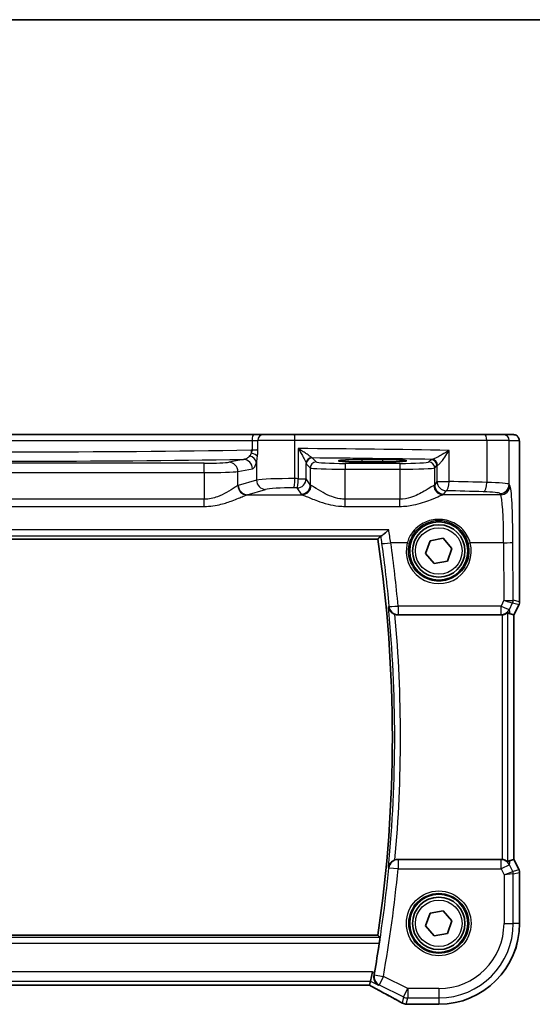
# Model space of a CAD drawing. Units: millimetres. Extents: x 22 to 2603, y 12 to 574.
# Drawn here: x 934 to 978, y 489 to 574 of the extents above; entities that cross this region are included whole.
import ezdxf

# ---------------------------------------------------------------- set-up
doc = ezdxf.new("R2010")
doc.units = ezdxf.units.MM
doc.header["$LTSCALE"] = 1.5
for name, color, linetype, lineweight in [('Border (ISO)', 7, 'Continuous', 35), ('Visible (ISO)', 7, 'Continuous', 35), ('Visible Narrow (ISO)', 7, 'Continuous', 25)]:
    doc.layers.add(name, color=color, linetype=linetype, lineweight=lineweight)

# ---------------------------------------------------------------- blocks, each defined once
blk = doc.blocks.new('図面枠 tk図枠')
at = {"layer": 'Border (ISO)'}
blk.add_line((14.5, 289), (405.5, 289), dxfattribs=at)

msp = doc.modelspace()

# ---------------------------------------------------------------- linework, layer by layer
at = {"layer": 'Visible (ISO)'}
for p, q in [((953.842, 538.345), (913.6524, 538.345)), ((954.6551, 538.345), (953.842, 538.345)), ((954.6551, 538.345), (957.3131, 538.345)), ((957.3131, 538.345), (973.6978, 538.345)), ((973.6978, 538.345), (975.3036, 538.345)), ((976.1679, 538.345), (975.3036, 538.345)), ((976.7042, 536.845), (976.7042, 523.9732)), ((963.1472, 536.2027), (964.9472, 536.2027)), ((964.9472, 535.9908), (963.1472, 535.9908)), ((902.9842, 529.3558), (964.5101, 529.3558)), ((968.6109, 528.1398), (969.0013, 529.2265)), ((969.0013, 529.2265), (970.1376, 529.4317)), ((970.1376, 529.4317), (970.8835, 528.5502)), ((969.3567, 527.2584), (968.6109, 528.1398)), ((970.8835, 528.5502), (970.493, 527.4635)), ((970.493, 527.4635), (969.3567, 527.2584)), ((976.6514, 523.7496), (976.2042, 522.8552)), ((976.2031, 522.8554), (975.8842, 522.9307)), ((966.2366, 522.845), (975.1096, 522.845)), ((976.2031, 522.8554), (976.2042, 522.8552)), ((976.2042, 522.8552), (976.2042, 501.8349)), ((975.1096, 501.845), (966.2366, 501.845)), ((976.2031, 501.8346), (975.8842, 501.7593)), ((976.2031, 501.8346), (976.2042, 501.8349)), ((976.2042, 501.8349), (976.6514, 500.9404)), ((976.7042, 500.7168), (976.7042, 496.345)), ((968.6109, 496.1398), (969.0013, 497.2265)), ((969.0013, 497.2265), (970.1376, 497.4317)), ((970.1376, 497.4317), (970.8835, 496.5502)), ((969.3567, 495.2584), (968.6109, 496.1398)), ((970.8835, 496.5502), (970.493, 495.4635)), ((964.5101, 495.3343), (902.9842, 495.3343)), ((970.493, 495.4635), (969.3567, 495.2584)), ((963.8739, 491.3818), (964.0625, 492.1807)), ((903.7085, 491.0191), (963.7858, 491.0191)), ((963.7885, 491.0202), (963.8739, 491.3818)), ((969.7472, 489.3881), (967.2125, 489.3881))]:
    msp.add_line(p, q, dxfattribs=at)
for centre, radius in [((969.7472, 528.345), 2.5), ((969.7472, 528.345), 2.25), ((969.7472, 496.345), 2.5), ((969.7472, 496.345), 2.25)]:
    msp.add_circle(centre, radius, dxfattribs=at)
for centre, radius, start, end in [((849.1847, 512.345), 116.5733, 351.609252, 8.390752), ((976.2042, 523.9732), 0.5, 333.434951, 0.000001), ((976.2042, 500.7168), 0.5, 0.000001, 26.565053), ((969.7472, 496.345), 6.957, 270.000002, 0.000002), ((849.1847, 512.345), 116.7983, 350.020339, 351.27851), ((966.9509, 490.2081), 0.8, 239.933733, 265.963648), ((967.2125, 490.1881), 0.8, 265.208709, 270.000002)]:
    msp.add_arc(centre, radius, start, end, dxfattribs=at)
for centre, major_axis, ratio, start_param, end_param in [((963.1472, 536.0968), (-2.0215, 0), 0.0524079, 4.712389, 7.8539816), ((964.9472, 536.0968), (2.0215, 0), 0.0524079, 4.712389, 7.8539816), ((974.8863, 524.9576), (1.0609, -2.0221), 0.1719332, 5.8399321, 6.1349985), ((975.1085, 523.6481), (0.1344, -0.7918), 0.9960857, 6.1157046, 6.2242307), ((975.1085, 501.042), (0.1344, 0.7918), 0.9960857, 0.0589546, 0.1674807), ((974.8863, 499.7325), (1.0609, 2.0221), 0.1719332, 0.1481868, 0.4432532), ((962.1858, 491.8191), (1.6026, -0.7991), 0.0233861, 6.236319, 6.2886789)]:
    msp.add_ellipse(centre, major_axis=major_axis, ratio=ratio, start_param=start_param, end_param=end_param, dxfattribs=at)
for points, knots in [([(976.1679, 538.345), (976.2209, 538.345), (976.2747, 538.3364), (976.3754, 538.3032), (976.4236, 538.2782), (976.5091, 538.2151), (976.5473, 538.176), (976.5928, 538.1118), (976.606, 538.0896), (976.6279, 538.0461), (976.6368, 538.0247), (976.6495, 537.9881), (976.6541, 537.9725), (976.6632, 537.9363), (976.6669, 537.9169), (976.6729, 537.8792), (976.6751, 537.8608), (976.683, 537.7859), (976.6867, 537.7237), (976.6949, 537.5515), (976.6984, 537.4329), (976.7026, 537.2034), (976.7036, 537.0918), (976.7041, 536.9355), (976.7042, 536.8902), (976.7042, 536.845)], [0, 0, 0, 0, 0.0159858, 0.0159858, 0.03190345, 0.03190345, 0.04794871, 0.04794871, 0.05575638, 0.05575638, 0.06293238, 0.06293238, 0.06834842, 0.06834842, 0.0764452, 0.0764452, 0.08586336, 0.08586336, 0.11421676, 0.11421676, 0.1535561, 0.1535561, 0.18697408, 0.18697408, 0.20053545, 0.20053545, 0.20053545, 0.20053545]), ([(964.7758, 529.638), (964.8001, 529.6425), (964.8351, 529.6603), (964.9324, 529.7231), (964.999, 529.7741), (965.1804, 529.9251), (965.3076, 530.0412), (965.4374, 530.1709), (965.4386, 530.1721), (965.4397, 530.1732)], [0, 0, 0, 0, 0.02660978, 0.02660978, 0.06104461, 0.06104461, 0.11400236, 0.11400236, 0.11447653, 0.11447653, 0.11447653, 0.11447653]), ([(965.4216, 523.5265), (965.4218, 523.5252), (965.422, 523.524), (965.4381, 523.4137), (965.48, 523.3059), (965.5946, 523.1404), (965.6544, 523.0766), (965.7809, 522.9804), (965.8417, 522.9443), (965.9324, 522.9046), (965.9574, 522.895), (965.9828, 522.8865)], [-0.12915235, -0.12915235, -0.12915235, -0.12915235, -0.12867265, -0.12867265, -0.08607778, -0.08607778, -0.05670707, -0.05670707, -0.03490886, -0.03490886, -0.02685071, -0.02685071, -0.02685071, -0.02685071]), ([(975.1962, 522.8498), (975.2592, 522.8567), (975.3245, 522.8709), (975.4454, 522.9105), (975.5007, 522.9363), (975.5884, 522.9847), (975.6272, 523.0112), (975.6673, 523.0388), (975.6777, 523.0459), (975.6905, 523.0529), (975.6941, 523.0539), (975.6955, 523.0527)], [0.236057391, 0.236057391, 0.236057391, 0.236057391, 0.254997749, 0.254997749, 0.274683179, 0.274683179, 0.294430539, 0.294430539, 0.304304219, 0.304304219, 0.31230131, 0.31230131, 0.31230131, 0.31230131]), ([(965.9828, 501.8036), (965.9574, 501.7951), (965.9324, 501.7854), (965.8417, 501.7458), (965.7809, 501.7096), (965.6544, 501.6134), (965.5946, 501.5497), (965.48, 501.3841), (965.4381, 501.2763), (965.422, 501.1661), (965.4218, 501.1648), (965.4216, 501.1636)], [-0.10339061, -0.10339061, -0.10339061, -0.10339061, -0.09520832, -0.09520832, -0.07307428, -0.07307428, -0.04325108, -0.04325108, 0, 0, 0.00048709, 0.00048709, 0.00048709, 0.00048709]), ([(975.6955, 501.6374), (975.6941, 501.6361), (975.6905, 501.6371), (975.6777, 501.6442), (975.6673, 501.6513), (975.6272, 501.6789), (975.5884, 501.7054), (975.5007, 501.7538), (975.4454, 501.7795), (975.3245, 501.8192), (975.2592, 501.8334), (975.1962, 501.8403)], [0.001876589, 0.001876589, 0.001876589, 0.001876589, 0.00987368, 0.00987368, 0.01974736, 0.01974736, 0.03949472, 0.03949472, 0.05918015, 0.05918015, 0.078120507, 0.078120507, 0.078120507, 0.078120507]), ([(964.6829, 495.134), (964.6854, 495.131), (964.6866, 495.1181), (964.6854, 495.0691), (964.6825, 495.0302), (964.6737, 494.9405), (964.6672, 494.8838), (964.6512, 494.7615), (964.6419, 494.6961), (964.6325, 494.6347)], [0.002217923, 0.002217923, 0.002217923, 0.002217923, 0.01885906, 0.01885906, 0.03771812, 0.03771812, 0.056690122, 0.056690122, 0.075260617, 0.075260617, 0.075260617, 0.075260617]), ([(964.5668, 491.0353), (964.5657, 491.036), (964.5646, 491.0366), (964.4959, 491.0762), (964.4335, 491.1263), (964.3266, 491.2443), (964.2809, 491.3119), (964.2064, 491.4712), (964.179, 491.5654), (964.1618, 491.7457), (964.1646, 491.8278), (964.1805, 491.9113)], [-0.00055375, -0.00055375, -0.00055375, -0.00055375, 0, 0, 0.03369012, 0.03369012, 0.0659607, 0.0659607, 0.10085158, 0.10085158, 0.12725276, 0.12725276, 0.12725276, 0.12725276]), ([(963.7792, 491.0191), (963.9982, 490.9053), (964.2126, 490.793), (964.6314, 490.5719), (964.8356, 490.4631), (965.2286, 490.252), (965.4172, 490.1496), (965.7759, 489.953), (965.946, 489.8587), (966.2647, 489.6796), (966.4134, 489.5949), (966.5501, 489.5158)], [-1.36217331, -1.36217331, -1.36217331, -1.36217331, -1.24186794, -1.24186794, -1.12026699, -1.12026699, -0.99866603, -0.99866603, -0.87706507, -0.87706507, -0.75546411, -0.75546411, -0.75546411, -0.75546411]), ([(967.1457, 489.3909), (967.1301, 489.3922), (967.1142, 489.3935), (967.0821, 489.3961), (967.0658, 489.3974), (967.0327, 489.3999), (967.016, 489.4012), (966.982, 489.4038), (966.9649, 489.4051), (966.9301, 489.4076), (966.9124, 489.4089), (966.8946, 489.4101)], [-1.012019285, -1.012019285, -1.012019285, -1.012019285, -0.99601293, -0.99601293, -0.980006575, -0.980006575, -0.964000221, -0.964000221, -0.947993866, -0.947993866, -0.931987511, -0.931987511, -0.931987511, -0.931987511])]:
    msp.add_open_spline(points, degree=3, knots=knots, dxfattribs=at)
for points, degree in [([(964.745, 529.6281), (964.6277, 529.4919), (964.5104, 529.3561)], 2), ([(964.7758, 529.638), (964.7582, 529.6348), (964.7479, 529.6315), (964.745, 529.6281)], 3), ([(966.2366, 522.845), (966.1502, 522.845), (966.0644, 522.8591), (965.9828, 522.8865)], 3), ([(965.9828, 501.8036), (966.0645, 501.831), (966.1502, 501.845), (966.2366, 501.845)], 3), ([(964.5101, 495.3343), (964.5101, 495.3343), (964.5102, 495.3342), (964.5104, 495.334)], 3), ([(964.6829, 495.134), (964.5966, 495.2341), (964.5104, 495.334)], 2), ([(964.1805, 491.9113), (964.1927, 491.9756), (964.2047, 492.0411), (964.2158, 492.104)], 3)]:
    msp.add_open_spline(points, degree=degree, dxfattribs=at)
at = {"layer": 'Visible Narrow (ISO)'}
for p, q in [((913.8031, 537.845), (953.6913, 537.845)), ((953.6913, 537.845), (954.1917, 537.845)), ((953.6913, 537.845), (953.6913, 537.0294)), ((957.3813, 537.845), (954.1917, 537.845)), ((954.1917, 537.0779), (954.1917, 537.845)), ((973.8759, 537.845), (957.3813, 537.845)), ((957.3813, 534.5603), (957.3813, 537.845)), ((975.8029, 537.845), (973.8759, 537.845)), ((973.8759, 537.845), (973.8759, 534.2316)), ((975.8029, 537.845), (976.6672, 537.845)), ((975.8029, 534.0789), (975.8029, 537.845)), ((953.6913, 537.0294), (954.1917, 537.0294)), ((957.6574, 537.1468), (957.6574, 534.5573)), ((970.6422, 534.3211), (970.6422, 536.9895)), ((976.7031, 536.845), (976.7042, 536.845)), ((976.7031, 536.845), (976.7031, 523.9733)), ((949.5781, 535.8848), (917.9162, 535.8848)), ((949.5781, 535.0859), (949.5781, 535.8848)), ((952.9534, 536.2147), (951.7032, 535.9702)), ((954.0744, 535.9916), (954.0744, 534.4336)), ((958.3443, 534.5573), (958.3443, 535.8632)), ((958.3546, 535.8383), (958.6982, 535.4947)), ((959.1975, 535.994), (958.8539, 536.3376)), ((961.6941, 535.8699), (961.6941, 535.3706)), ((966.4003, 535.8699), (961.6941, 535.8699)), ((963.1472, 535.9908), (963.1472, 536.2027)), ((964.9472, 535.9908), (964.9472, 536.2027)), ((966.4003, 535.8699), (966.4003, 535.3706)), ((969.0935, 536.1906), (968.8969, 535.994)), ((969.3962, 535.4947), (969.5928, 535.6913)), ((969.5928, 535.6913), (969.5928, 534.3211)), ((917.9162, 535.0859), (949.5781, 535.0859)), ((949.5781, 535.0859), (949.5781, 532.7948)), ((952.4759, 535.1713), (953.7261, 535.4158)), ((952.4759, 533.9627), (952.4759, 535.1713)), ((958.6982, 535.4947), (958.6982, 534.0259)), ((961.6941, 532.7948), (961.6941, 535.3706)), ((961.6941, 535.3706), (966.4003, 535.3706)), ((966.4003, 535.3706), (966.4003, 532.7948)), ((969.3962, 534.0259), (969.3962, 535.4947)), ((954.0744, 534.4336), (952.5082, 533.9736)), ((957.6574, 534.5573), (958.3443, 534.5573)), ((958.6982, 534.0259), (958.3443, 534.5573)), ((969.5928, 534.3211), (969.3962, 534.0259)), ((969.5928, 534.3211), (970.6422, 534.3211)), ((975.8731, 533.9736), (975.8029, 534.0789)), ((953.2809, 533.176), (954.8472, 533.6361)), ((953.2809, 533.176), (957.9934, 533.176)), ((957.5454, 533.7598), (957.8993, 533.2283)), ((975.0742, 533.176), (970.1009, 533.176)), ((970.1951, 533.2283), (970.3917, 533.5236)), ((975.004, 533.2814), (975.0742, 533.176)), ((949.5781, 532.7948), (917.9162, 532.7948)), ((949.5781, 532.1752), (949.5781, 532.7948)), ((961.6941, 532.1752), (961.6941, 532.7948)), ((966.4003, 532.7948), (961.6941, 532.7948)), ((966.4003, 532.1752), (966.4003, 532.7948)), ((917.9162, 532.1752), (949.5781, 532.1752)), ((961.6941, 532.1752), (966.4003, 532.1752)), ((965.4397, 530.1732), (902.0546, 530.1732)), ((902.7186, 529.638), (964.7758, 529.638)), ((964.5104, 529.3561), (902.984, 529.3561)), ((967.0394, 529.043), (965.6243, 529.043)), ((975.3293, 529.043), (972.455, 529.043)), ((975.3293, 529.043), (975.3496, 524.1122)), ((976.1488, 524.1042), (976.1282, 529.1057)), ((975.3496, 524.1122), (975.1034, 523.6152)), ((975.818, 523.3207), (976.0954, 523.8806)), ((976.0961, 523.8809), (976.6503, 523.75)), ((976.7031, 523.9733), (976.1488, 524.1042)), ((976.6503, 523.75), (976.2031, 522.8554)), ((976.6514, 523.7496), (976.6503, 523.75)), ((976.7031, 523.9733), (976.7042, 523.9732)), ((966.2548, 523.6152), (966.2548, 522.881)), ((975.1034, 523.6152), (966.2548, 523.6152)), ((975.1034, 522.881), (975.1034, 523.6152)), ((975.6955, 501.6374), (975.6955, 523.0527)), ((975.8842, 522.9307), (975.818, 523.3207)), ((966.2548, 522.881), (975.1034, 522.881)), ((975.1034, 522.881), (975.1096, 522.845)), ((975.1962, 522.8498), (975.1962, 501.8403)), ((976.2031, 522.8554), (976.2031, 501.8346)), ((975.1056, 501.8214), (966.2485, 501.8214)), ((966.2485, 501.8214), (966.2485, 501.0245)), ((975.1096, 501.845), (975.1056, 501.8214)), ((975.1056, 501.0245), (975.1056, 501.8214)), ((975.8201, 501.3818), (975.8842, 501.7593)), ((976.2031, 501.8346), (976.6503, 500.94)), ((966.2485, 501.0245), (965.4533, 501.1014)), ((966.2485, 501.0245), (975.1056, 501.0245)), ((975.8201, 501.3818), (975.1056, 501.0245)), ((975.1056, 501.0245), (975.3591, 500.5174)), ((976.1053, 500.8114), (975.8201, 501.3818)), ((976.6503, 500.94), (976.1053, 500.8114)), ((976.6503, 500.94), (976.6514, 500.9404)), ((975.3591, 500.5174), (976.1053, 500.8114)), ((976.158, 500.5881), (975.3591, 500.5174)), ((975.3591, 500.5174), (975.3591, 496.345)), ((976.158, 500.5881), (976.7031, 500.7167)), ((976.158, 496.345), (976.158, 500.5881)), ((976.7042, 500.7168), (976.7031, 500.7167)), ((976.7031, 500.7167), (976.7031, 496.345)), ((975.3591, 496.345), (976.158, 496.345)), ((976.7031, 496.345), (976.158, 496.345)), ((976.7031, 496.345), (976.7042, 496.345)), ((964.6829, 495.134), (902.8115, 495.134)), ((902.984, 495.334), (964.5104, 495.334)), ((902.8619, 494.6347), (964.6325, 494.6347)), ((964.0625, 492.1807), (903.4319, 492.1807)), ((964.2158, 492.104), (964.0625, 492.1807)), ((964.1959, 491.919), (964.9825, 491.7793)), ((964.9825, 491.7793), (964.6252, 491.0647)), ((967.0749, 490.7331), (964.9825, 491.7793)), ((903.6205, 491.3818), (963.8739, 491.3818)), ((963.7885, 491.0202), (903.7058, 491.0202)), ((963.8739, 491.3818), (964.5668, 491.0353)), ((964.6252, 491.0647), (966.7176, 490.0185)), ((966.7176, 490.0185), (966.5937, 489.4936)), ((966.7176, 490.0185), (967.0749, 490.7331)), ((966.9509, 489.4092), (967.0749, 489.9342)), ((967.0749, 490.7331), (967.0749, 489.9342)), ((969.7472, 490.7331), (967.0749, 490.7331)), ((967.0749, 489.9342), (969.7472, 489.9342)), ((969.7472, 490.7331), (969.7472, 489.9342)), ((969.7472, 489.9342), (969.7472, 489.3892)), ((967.2125, 489.3892), (967.2125, 489.3881)), ((969.7472, 489.3892), (967.2125, 489.3892)), ((969.7472, 489.3892), (969.7472, 489.3881))]:
    msp.add_line(p, q, dxfattribs=at)
for centre, radius in [((969.7472, 528.345), 2), ((969.7472, 496.345), 2.7804), ((969.7472, 496.345), 2.5806), ((969.7472, 496.345), 2)]:
    msp.add_circle(centre, radius, dxfattribs=at)
for centre, radius, start, end in [((849.1847, 512.345), 116.5735, 351.609135, 8.390868), ((849.1847, 512.345), 116.7735, 354.505327, 5.494676), ((849.1847, 512.345), 117.2728, 354.842818, 5.157186), ((849.1847, 512.345), 116.811, 349.929244, 354.476439), ((849.1847, 512.345), 117.6099, 349.929244, 354.476439), ((969.7472, 496.345), 6.9559, 270.000002, 0.000002), ((969.7472, 496.345), 5.6119, 270.000002, 0.000001), ((969.7472, 496.345), 6.4108, 270.000002, 0.000002)]:
    msp.add_arc(centre, radius, start, end, dxfattribs=at)
for centre, major_axis, ratio, start_param, end_param in [((953.842, 537.845), (0, 0.5), 0.3013602, 0, 1.5707963), ((954.6551, 537.845), (0, 0.5), 0.9268417, 0, 1.5707963), ((957.3131, 537.845), (0, 0.5), 0.1363691, 4.712389, 6.2831853), ((973.6978, 537.845), (0, 0.5), 0.3562975, 4.712389, 6.2831853), ((975.3036, 537.845), (0, 0.5), 0.9986295, 4.712389, 6.2831853), ((976.1679, 537.845), (0, 0.5), 0.9986295, 4.712389, 6.2831853), ((933.7472, 540.3765), (-66.1803, 0), 0.0530413, 1.2660674, 1.8755252), ((953.3017, 535.9916), (0.7749, -0.199), 0.6803319, 0.360927, 1.5209614), ((933.7472, 540.3765), (-66.1803, 0), 0.0530413, 1.8755252, 1.8769151), ((953.8436, 537.028), (-0.0132, 0.7999), 0.2999975, 1.5658513, 1.9265294), ((953.4029, 536.4634), (0.7897, -0.1283), 0.4018848, 0.384085, 1.353796), ((953.4502, 537.1094), (-0.8, 0), 0.1048156, 1.8769151, 2.7567079), ((947.1536, 533.2965), (-75, 0), 0.0518488, 4.3938478, 4.5718766), ((933.7472, 539.5776), (66.9803, 0), 0.0524078, 4.4215626, 5.0032153), ((949.5781, 536.0001), (-2.2, 0), 0.0524078, 1.5707963, 2.8797933), ((951.7032, 535.1713), (-0.1536, 0.7851), 0.9646906, 4.5258991, 6.0831494), ((952.9534, 535.4158), (-0.1536, 0.7851), 0.9646906, 4.5258991, 6.0831494), ((958.8436, 535.8632), (-0.4839, -0.1257), 0.9789631, 4.4868431, 6.0237843), ((958.8539, 535.8383), (-0.3536, -0.3536), 0.9972647, 3.9283603, 5.4964176), ((959.1975, 535.4947), (-0.3536, -0.3536), 0.9972647, 3.9283603, 5.4964176), ((947.1536, 532.4976), (74.2, 0), 0.0524078, 1.2694742, 1.4124496), ((961.6941, 536.0009), (-2.5, 0), 0.0524078, 0.0523599, 1.5707963), ((966.4003, 536.0009), (-2.5, 0), 0.0524078, 1.5707963, 3.0892328), ((968.8969, 535.4947), (0.3536, -0.3536), 0.9972647, 0.7867677, 2.354825), ((970.3917, 536.1871), (-1.3, 0), 0.0524078, 5.9233906, 6.2308254), ((969.0935, 535.6913), (0.3536, -0.3536), 0.9972647, 0.7867677, 2.354825), ((969.1749, 535.7117), (-0.069, 0.4952), 0.9348451, 4.5828754, 6.1352442), ((970.3917, 535.6878), (0.8, 0), 0.0851626, 2.781798, 3.0892328), ((949.5781, 535.2012), (3, 0), 0.0384324, 4.712389, 6.0213859), ((961.6941, 535.5016), (3, 0), 0.0436731, 3.1939525, 4.712389), ((966.4003, 535.5016), (3, 0), 0.0436731, 4.712389, 6.2308254), ((952.6196, 528.6899), (0, -5.3), 0.2679492, 3.2201325, 3.2429226), ((953.2487, 533.9627), (0.2838, -0.748), 0.9613006, 4.3626055, 5.9072175), ((953.2809, 533.9736), (0.2255, -0.7676), 0.9631468, 4.4366984, 5.9871866), ((956.9722, 534.3888), (-3, 0), 0.0577146, 4.5755936, 6.0213859), ((954.8472, 534.4336), (0.2255, -0.7676), 0.9631468, 4.4366984, 5.9871866), ((957.2722, 534.5603), (-0.0087, -0.8), 0.1363613, 0.0792819, 1.5722736), ((947.1536, 528.7752), (-75, 0), 0.0778622, 4.5718766, 4.5755936), ((957.5454, 534.5573), (-0.0089, -0.8), 0.140042, 0.0793231, 1.5723553), ((957.5454, 534.5573), (0.6659, 0.4434), 0.9955595, 4.1269659, 5.693656), ((957.8993, 534.0259), (-0.6659, -0.4434), 0.9955595, 0.9853733, 2.5520634), ((957.9934, 533.9736), (-0.2558, -0.758), 0.9710092, 0.3344214, 1.8873939), ((961.6941, 534.0415), (-3, 0), 0.0996888, 0.0523599, 0.2291624), ((966.4003, 534.0415), (-3, 0), 0.0996888, 2.9124303, 3.0892328), ((970.1009, 533.9736), (0.2558, -0.758), 0.9710092, 4.3957914, 5.9487639), ((970.1951, 534.0259), (0.6659, -0.4434), 0.9955595, 3.7311219, 5.297812), ((970.3917, 534.3211), (0.6659, -0.4434), 0.9955595, 3.7311219, 5.297812), ((970.3917, 534.3211), (-0.0208, -0.7997), 0.3130863, 0.0827067, 1.5789218), ((947.1536, 528.7752), (-75, 0), 0.0778622, 4.3480866, 4.3938478), ((973.5909, 534.2316), (-0.024, -0.7996), 0.3561575, 0.084064, 1.5814845), ((972.807, 534.0699), (-3, 0), 0.0577146, 3.1939525, 4.3480866), ((975.004, 534.0789), (-0.6659, -0.4434), 0.9955595, 0.9853733, 2.5520634), ((975.0742, 533.9736), (-0.6659, -0.4434), 0.9955595, 0.9853733, 2.5520634), ((975.8513, 528.6899), (0, 5.3), 0.0524078, 4.7909288, 6.2046455), ((953.3923, 528.6899), (0, 4.5), 0.3155846, 0.0785398, 0.10133), ((956.9722, 533.5913), (2.2, 0), 0.0787017, 1.434001, 2.8797933), ((947.1536, 527.9777), (74.2, 0), 0.0787017, 1.4302839, 1.434001), ((961.6941, 533.244), (3.8, 0), 0.0787017, 3.1939525, 3.370755), ((966.4003, 533.244), (3.8, 0), 0.0787017, 6.0540229, 6.2308254), ((947.1536, 527.9777), (74.2, 0), 0.0787017, 1.206494, 1.2522552), ((972.807, 533.2723), (2.2, 0), 0.0787017, 0.0523599, 1.206494), ((975.0524, 528.6899), (0, -4.5), 0.0617247, 1.6493361, 3.0630528), ((965.6243, 529.1057), (-0.7923, -0.1107), 0.0777083, 0.0525188, 1.559935), ((849.1847, 512.7672), (0, 117.5726), 0.9999915, 4.804787, 4.8512666), ((969.7472, 528.337), (0, -2.7983), 0.9999962, 4.4573594, 8.1090112), ((967.0394, 529.0587), (0.1935, -0.0505), 0.0759363, 4.7321834, 6.2481776), ((972.455, 529.0587), (-0.1935, -0.0505), 0.0759363, 0.0350077, 1.5510019), ((975.3293, 529.1057), (0.8, 0.0033), 0.0784584, 4.7120654, 6.2306634), ((975.3496, 524.1749), (0.8003, -0.0676), 0.0778789, 4.718968, 6.2024389), ((975.3496, 524.1749), (0.7483, -0.2916), 0.0728494, 4.7407725, 6.2242434), ((975.6488, 524.1039), (0.2768, -0.4164), 0.9944929, 0.5228727, 0.9839137), ((975.799, 523.2793), (0.2972, 0.6016), 0.0235219, 0.0054337, 0.0405609), ((975.6495, 524.1042), (-0.1149, -0.4866), 0.9985533, 1.339296, 1.8022966), ((975.3524, 523.5026), (0.7975, 0.6026), 0.0031462, 6.1931792, 6.2283063), ((976.2037, 523.9733), (-0.1149, -0.4866), 0.9985533, 1.339296, 1.8022966), ((966.2548, 523.678), (-0.7966, -0.0738), 0.0781265, 0.0525206, 1.5635572), ((966.2548, 523.678), (-0.7141, 0.3606), 0.9952311, 0.5663211, 2.0365302), ((975.1034, 523.678), (0.7169, -0.3551), 0.0703478, 4.7472244, 6.2306953), ((975.1034, 523.678), (-0.7887, -0.1339), 0.9960857, 1.4033156, 2.5079482), ((966.2485, 501.0245), (-0.7141, -0.3607), 0.9952307, 4.2465798, 5.7168883), ((975.1056, 501.0245), (0.7887, -0.1339), 0.9960857, 0.6336444, 1.7382771), ((976.2037, 500.7167), (0.1149, -0.4866), 0.9985533, 1.339296, 1.8022966), ((975.6587, 500.5881), (-0.1149, 0.4866), 0.9985533, 4.4808887, 4.9438893), ((964.9825, 491.7793), (0.3592, -0.7148), 0.9978676, 4.0719538, 5.3528242), ((961.9374, 491.6191), (5.7984, -2.9072), 0.0468492, 0.6622936, 1.2706542), ((967.0749, 490.7331), (0.7786, -0.1838), 0.9985533, 4.4808887, 4.9438893), ((966.9509, 490.2081), (-0.4008, -0.6924), 0.758874, 0, 0.0804506), ((966.9509, 490.2081), (-0.7786, 0.1838), 0.9985533, 1.339296, 1.8022966), ((966.9509, 490.2081), (-0.0563, -0.798), 0.802097, 0, 0.087749), ((962.2947, 489.228), (-5.8, 0), 0.0524078, 3.7003697, 3.7804015), ((967.2125, 490.1881), (-0.0668, -0.7972), 0.8470682, 0, 0.0986312)]:
    msp.add_ellipse(centre, major_axis=major_axis, ratio=ratio, start_param=start_param, end_param=end_param, dxfattribs=at)
for points, knots in [([(976.6672, 537.845), (976.6737, 537.845), (976.6795, 537.7974), (976.69, 537.6391), (976.6945, 537.5275), (976.7003, 537.29), (976.7019, 537.1689), (976.703, 536.9807), (976.7031, 536.9106), (976.7031, 536.845)], [-1, -1, -1, -1, -0.70249042, -0.70249042, -0.40966368, -0.40966368, -0.15756296, -0.15756296, 0, 0, 0, 0]), ([(953.4755, 536.5082), (953.4392, 536.4617), (953.3993, 536.4205), (953.282, 536.322), (953.1996, 536.2761), (953.0616, 536.2299), (953.0075, 536.2189), (952.9534, 536.2147)], [-0.14969443, -0.14969443, -0.14969443, -0.14969443, -0.11081908, -0.11081908, -0.04262272, -0.04262272, 0, 0, 0, 0]), ([(953.6232, 536.7457), (953.6031, 536.7016), (953.5797, 536.6596), (953.5294, 536.5802), (953.5026, 536.5429), (953.4755, 536.5082)], [0, 0, 0, 0, 0.029101069, 0.029101069, 0.058202138, 0.058202138, 0.058202138, 0.058202138]), ([(953.6913, 537.0294), (953.6907, 536.9884), (953.6859, 536.9473), (953.6656, 536.8513), (953.6467, 536.7971), (953.6232, 536.7457)], [-0.058596694, -0.058596694, -0.058596694, -0.058596694, -0.033960376, -0.033960376, 0, 0, 0, 0]), ([(954.0744, 535.9916), (954.0884, 536.0605), (954.1027, 536.1345), (954.13, 536.2921), (954.1431, 536.3757), (954.1543, 536.4634)], [-0.058202138, -0.058202138, -0.058202138, -0.058202138, -0.029101069, -0.029101069, 0, 0, 0, 0]), ([(954.1543, 536.4634), (954.1674, 536.5657), (954.1781, 536.6737), (954.1892, 536.8652), (954.1917, 536.9473), (954.1917, 537.0294)], [0, 0, 0, 0, 0.033960376, 0.033960376, 0.058596694, 0.058596694, 0.058596694, 0.058596694]), ([(954.1917, 537.0294), (954.1917, 537.0321), (954.1917, 537.0348), (954.1917, 537.0403), (954.1917, 537.043), (954.1917, 537.0486), (954.1917, 537.0516), (954.1917, 537.0623), (954.1917, 537.0701), (954.1917, 537.0779)], [-0.0048154472, -0.0048154472, -0.0048154472, -0.0048154472, -0.004004243, -0.004004243, -0.0031930389, -0.0031930389, -0.0023091161, -0.0023091161, 0.0000317108, 0.0000317108, 0.0000317108, 0.0000317108]), ([(958.8319, 536.3531), (958.8247, 536.361), (958.8129, 536.3718), (958.7718, 536.4061), (958.7367, 536.4329), (958.6416, 536.5023), (958.5773, 536.5473), (958.4506, 536.6339), (958.3893, 536.6752), (958.2211, 536.7868), (958.1104, 536.8589), (957.8856, 537.0031), (957.7718, 537.0752), (957.6574, 537.1468)], [0, 0, 0, 0, 0.01958304, 0.01958304, 0.0509159, 0.0509159, 0.09014675, 0.09014675, 0.12197706, 0.12197706, 0.17331683, 0.17331683, 0.22248733, 0.22248733, 0.22248733, 0.22248733]), ([(957.6574, 537.1468), (957.7281, 537.031), (957.7979, 536.9144), (957.9345, 536.6811), (958.0012, 536.5645), (958.101, 536.384), (958.137, 536.3173), (958.2105, 536.1772), (958.247, 536.1044), (958.2991, 535.9923), (958.3176, 535.9489), (958.3372, 535.8936), (958.3422, 535.8761), (958.3443, 535.8632)], [-0.22248733, -0.22248733, -0.22248733, -0.22248733, -0.17331683, -0.17331683, -0.12197706, -0.12197706, -0.09014675, -0.09014675, -0.0509159, -0.0509159, -0.01958304, -0.01958304, 0, 0, 0, 0]), ([(970.6422, 536.9895), (970.4485, 536.8668), (970.244, 536.7432), (969.911, 536.5528), (969.78, 536.4807), (969.5628, 536.3681), (969.4734, 536.3242), (969.3347, 536.2621), (969.2818, 536.2408), (969.2133, 536.2186), (969.1914, 536.2131), (969.1749, 536.2111)], [-0.00071096, -0.00071096, -0.00071096, -0.00071096, 0.08589992, 0.08589992, 0.1422715, 0.1422715, 0.18563426, 0.18563426, 0.21899022, 0.21899022, 0.2398377, 0.2398377, 0.2398377, 0.2398377]), ([(969.6429, 535.7117), (969.6579, 535.7151), (969.6763, 535.7241), (969.7309, 535.7606), (969.7707, 535.7956), (969.8715, 535.8974), (969.9343, 535.9695), (970.0836, 536.1544), (970.1714, 536.2726), (970.3906, 536.5851), (970.5214, 536.788), (970.6422, 536.9895)], [-0.2398377, -0.2398377, -0.2398377, -0.2398377, -0.21899022, -0.21899022, -0.18563426, -0.18563426, -0.1422715, -0.1422715, -0.08589992, -0.08589992, 0.00071096, 0.00071096, 0.00071096, 0.00071096]), ([(953.7261, 535.4158), (953.7628, 535.423), (953.7994, 535.4439), (953.8921, 535.5334), (953.9471, 535.6234), (954.0245, 535.8179), (954.0508, 535.8994), (954.0744, 535.9916)], [0, 0, 0, 0, 0.04262272, 0.04262272, 0.11081908, 0.11081908, 0.14969443, 0.14969443, 0.14969443, 0.14969443]), ([(958.3443, 535.8632), (958.346, 535.8566), (958.3477, 535.8513), (958.3511, 535.843), (958.3529, 535.84), (958.3546, 535.8383)], [0, 0, 0, 0, 0.009950787, 0.009950787, 0.019901574, 0.019901574, 0.019901574, 0.019901574]), ([(958.8539, 536.3376), (958.8502, 536.3387), (958.8465, 536.3405), (958.8392, 536.3457), (958.8355, 536.349), (958.8319, 536.3531)], [-0.019901574, -0.019901574, -0.019901574, -0.019901574, -0.009950787, -0.009950787, 0, 0, 0, 0]), ([(952.4759, 533.9627), (952.4161, 533.934), (952.3307, 533.883), (952.036, 533.7), (951.7831, 533.5356), (951.2534, 533.2423), (950.9949, 533.1138), (950.5405, 532.9466), (950.3587, 532.8926), (949.9776, 532.816), (949.7779, 532.7948), (949.5781, 532.7948)], [-0.51289786, -0.51289786, -0.51289786, -0.51289786, -0.42458041, -0.42458041, -0.26910026, -0.26910026, -0.14950014, -0.14950014, -0.07592699, -0.07592699, 0, 0, 0, 0]), ([(961.6941, 532.7948), (961.5398, 532.7948), (961.3855, 532.8073), (960.9921, 532.869), (960.758, 532.9357), (960.2749, 533.1163), (960.032, 533.2362), (959.5072, 533.5242), (959.2482, 533.6923), (958.9304, 533.8901), (958.8338, 533.9474), (958.7725, 533.9736)], [0, 0, 0, 0, 0.05861354, 0.05861354, 0.1523952, 0.1523952, 0.26476379, 0.26476379, 0.42250742, 0.42250742, 0.52533737, 0.52533737, 0.52533737, 0.52533737]), ([(969.3219, 533.9736), (969.2703, 533.9516), (969.1939, 533.9076), (968.9403, 533.752), (968.7308, 533.6156), (968.1589, 533.2814), (967.7684, 533.0755), (967.0354, 532.8501), (966.7185, 532.7948), (966.4003, 532.7948)], [-0.52534491, -0.52534491, -0.52534491, -0.52534491, -0.43892776, -0.43892776, -0.30066032, -0.30066032, -0.12091266, -0.12091266, 0, 0, 0, 0]), ([(949.5781, 532.1752), (949.8312, 532.1752), (950.0842, 532.1932), (950.5668, 532.2582), (950.7971, 532.3041), (951.3727, 532.446), (951.7001, 532.5552), (952.3711, 532.8042), (952.6915, 532.9437), (953.0647, 533.0991), (953.1728, 533.1424), (953.2487, 533.1668)], [0, 0, 0, 0, 0.07592699, 0.07592699, 0.14950014, 0.14950014, 0.26910026, 0.26910026, 0.42458041, 0.42458041, 0.51289786, 0.51289786, 0.51289786, 0.51289786]), ([(957.9934, 533.176), (958.071, 533.1538), (958.1934, 533.1051), (958.596, 532.9373), (958.924, 532.7945), (959.5887, 532.5499), (959.8965, 532.4481), (960.5083, 532.2948), (960.805, 532.2382), (961.3032, 532.1858), (961.4987, 532.1752), (961.6941, 532.1752)], [-0.52533737, -0.52533737, -0.52533737, -0.52533737, -0.42250742, -0.42250742, -0.26476379, -0.26476379, -0.1523952, -0.1523952, -0.05861354, -0.05861354, 0, 0, 0, 0]), ([(966.4003, 532.1752), (966.8033, 532.1752), (967.2048, 532.2222), (968.1332, 532.4136), (968.6279, 532.5883), (969.3522, 532.8721), (969.6176, 532.9879), (969.9389, 533.12), (970.0357, 533.1573), (970.1009, 533.176)], [0, 0, 0, 0, 0.12091266, 0.12091266, 0.30066032, 0.30066032, 0.43892776, 0.43892776, 0.52534491, 0.52534491, 0.52534491, 0.52534491]), ([(972.455, 529.043), (972.3378, 529.4733), (972.1113, 529.8681), (971.5131, 530.4979), (971.1448, 530.7405), (970.3164, 531.0413), (969.8547, 531.0966), (969.0028, 530.9962), (968.6147, 530.8614), (968.0357, 530.5154), (967.8187, 530.3366), (967.4628, 529.9399), (967.319, 529.7261), (967.1384, 529.3501), (967.0818, 529.1986), (967.0394, 529.043)], [-0.75361873, -0.75361873, -0.75361873, -0.75361873, -0.61387838, -0.61387838, -0.47792716, -0.47792716, -0.3428975, -0.3428975, -0.21970505, -0.21970505, -0.13142897, -0.13142897, -0.0505496, -0.0505496, 0, 0, 0, 0]), ([(967.2327, 529.0077), (967.272, 529.1587), (967.3246, 529.3057), (967.4921, 529.6704), (967.6255, 529.8778), (967.9558, 530.263), (968.1573, 530.4366), (968.695, 530.7727), (969.0555, 530.9037), (969.8471, 531.0014), (970.2762, 530.9476), (971.0456, 530.6553), (971.3876, 530.4195), (971.9429, 529.8081), (972.153, 529.4251), (972.2617, 529.0077)], [0, 0, 0, 0, 0.0505496, 0.0505496, 0.13142897, 0.13142897, 0.21970505, 0.21970505, 0.3428975, 0.3428975, 0.47792716, 0.47792716, 0.61387838, 0.61387838, 0.75361873, 0.75361873, 0.75361873, 0.75361873]), ([(972.2617, 529.0077), (972.3548, 528.6502), (972.3705, 528.2727), (972.2153, 527.3779), (971.9534, 526.8781), (971.2741, 526.2099), (970.9083, 525.9915), (970.265, 525.7933), (970.0061, 525.7543), (969.7472, 525.7543), (969.4883, 525.7543), (969.2294, 525.7933), (968.5861, 525.9915), (968.2202, 526.2099), (967.541, 526.8781), (967.279, 527.3779), (967.1238, 528.2727), (967.1395, 528.6502), (967.2327, 529.0077)], [-1.8258259, -1.8258259, -1.8258259, -1.8258259, -1.399259, -1.399259, -0.777373, -0.777373, -0.2989896, -0.2989896, 0, 0, 0, 0.2989896, 0.2989896, 0.777373, 0.777373, 1.399259, 1.399259, 1.8258259, 1.8258259, 1.8258259, 1.8258259]), ([(965.4596, 523.601), (965.4554, 523.5929), (965.4513, 523.5848), (965.4472, 523.5766), (965.4456, 523.5737), (965.4441, 523.5707), (965.4426, 523.5677)], [-1.00811064768, -1.00811064768, -1.00811064768, -1.00811064768, -1.00794290092, -1.00794290092, -1.00794290092, -1.00788105316, -1.00788105316, -1.00788105316, -1.00788105316]), ([(966.2366, 522.845), (966.2385, 522.8489), (966.2404, 522.8527), (966.2424, 522.8565), (966.2465, 522.8647), (966.2506, 522.8729), (966.2548, 522.881)], [1.00786438169, 1.00786438169, 1.00786438169, 1.00786438169, 1.00794290092, 1.00794290092, 1.00794290092, 1.00811064768, 1.00811064768, 1.00811064768, 1.00811064768]), ([(966.2485, 501.8214), (966.2458, 501.8267), (966.2432, 501.832), (966.2405, 501.8372), (966.2392, 501.8398), (966.2379, 501.8424), (966.2366, 501.845)], [-1.00802580215, -1.00802580215, -1.00802580215, -1.00802580215, -1.00791772318, -1.00791772318, -1.00791772318, -1.00786438169, -1.00786438169, -1.00786438169, -1.00786438169]), ([(965.4426, 501.1224), (965.4435, 501.1206), (965.4444, 501.1189), (965.4453, 501.1171), (965.448, 501.1118), (965.4506, 501.1066), (965.4533, 501.1014)], [1.00788105316, 1.00788105316, 1.00788105316, 1.00788105316, 1.00791772318, 1.00791772318, 1.00791772318, 1.00802580215, 1.00802580215, 1.00802580215, 1.00802580215])]:
    msp.add_open_spline(points, degree=3, knots=knots, dxfattribs=at)
for points in [[(965.6243, 529.043), (965.561, 529.4276), (965.4986, 529.8085), (965.4397, 530.1732)], [(964.745, 529.6281), (964.7741, 529.418), (964.8037, 529.2055), (964.8335, 528.9919)], [(964.8335, 528.9919), (965.0839, 527.2001), (965.2927, 525.4025), (965.4596, 523.601)], [(965.4216, 523.5265), (965.4286, 523.5402), (965.4356, 523.5539), (965.4426, 523.5677)], [(965.4426, 501.1224), (965.4356, 501.1361), (965.4286, 501.1499), (965.4216, 501.1636)], [(964.1805, 491.9113), (964.1809, 491.9115), (964.1814, 491.9117), (964.1818, 491.9119)], [(964.1959, 491.919), (964.1912, 491.9166), (964.1865, 491.9143), (964.1818, 491.9119)], [(964.5668, 491.0353), (964.5863, 491.0451), (964.6058, 491.0549), (964.6252, 491.0647)]]:
    msp.add_open_spline(points, degree=3, dxfattribs=at)

# ---------------------------------------------------------------- block references
at = {"xscale": 2, "yscale": 2, "zscale": 2}
msp.add_blockref('図面枠 tk図枠', (589.25, -4), dxfattribs=at)

doc.saveas('drawing.dxf')
